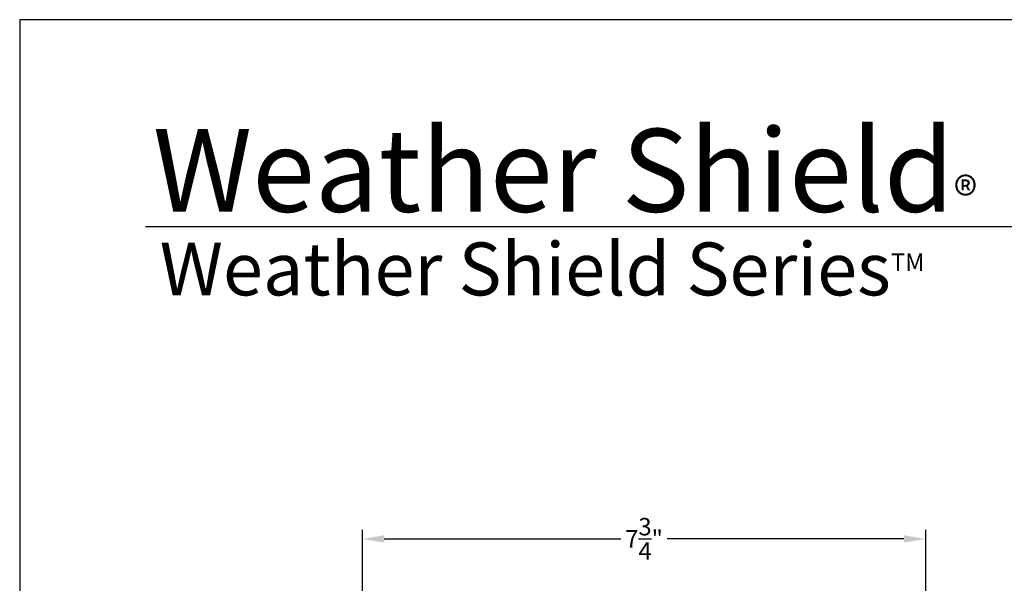
# Model space of a CAD drawing. Extents: x 0 to 68, y 0 to 44.
# Drawn here: x 34 to 47.5, y 36.2 to 44 of the extents above; entities that cross this region are included whole.
import ezdxf

# ---------------------------------------------------------------- set-up
doc = ezdxf.new("R2010")
doc.units = 0
doc.header["$LTSCALE"] = 2
doc.header["$MEASUREMENT"] = 0
doc.layers.get('0').update_dxf_attribs({"linetype": 'CONTINUOUS'})
doc.layers.get('DEFPOINTS').update_dxf_attribs({"color": 3, "linetype": 'CONTINUOUS'})
doc.layers.add('Dim', color=7, linetype='CONTINUOUS')
doc.styles.add('Arial', font='arial.ttf')
doc.styles.get("Standard").update_dxf_attribs({"font": 'arial.ttf'})
doc.dimstyles.get("Standard").update_dxf_attribs({"dimtxt": 0.24, "dimasz": 0.3, "dimexe": 0.0625, "dimexo": 0.18, "dimgap": 0.09, "dimtad": 0, "dimdec": 4, "dimzin": 0, "dimdsep": 46, "dimlunit": 4, "dimtxsty": 'STANDARD', "dimcen": 0, "dimadec": 5, "dimazin": 0, "dimtfac": 1, "dimtdec": 4, "dimtofl": 0, "dimtmove": 0, "dimatfit": 3, "dimfxl": 1, "dimtolj": 1, "dimtzin": 0, "dimarcsym": 0})

# ---------------------------------------------------------------- blocks, each defined once
blk = doc.blocks.new('*D701')
at = {"layer": 'DEFPOINTS', "color": 0, "transparency": 16777216}
for p in [(38.716, 36.857), (38.716, 34.703), (46.466, 33.443)]:
    blk.add_point(p, dxfattribs=at)
at = {"layer": 'Dim', "color": 0, "lineweight": -2, "transparency": 16777216}
for p, q in [((38.716, 34.883), (38.716, 36.982)), ((46.466, 33.623), (46.466, 36.982))]:
    blk.add_line(p, q, dxfattribs=at)
at = {"layer": 'Dim', "color": 0, "transparency": 16777216}
for p, q in [((39.016, 36.857), (42.273, 36.857)), ((46.166, 36.857), (42.909, 36.857))]:
    blk.add_line(p, q, dxfattribs=at)
for points in [[(39.016, 36.907), (39.016, 36.807), (38.716, 36.857)], [(46.166, 36.907), (46.166, 36.807), (46.466, 36.857)]]:
    blk.add_solid(points, dxfattribs=at)
at = {"layer": 'Dim', "color": 0, "transparency": 16777216, "insert": (42.591, 36.857), "char_height": 0.24, "attachment_point": 5}
blk.add_mtext('\\A1;7{\\H1x;\\S3/4;}"', dxfattribs=at)

msp = doc.modelspace()

# ---------------------------------------------------------------- linework, layer by layer
msp.add_line((66.63308, 41.15009), (35.72876, 41.15009))
msp.add_lwpolyline([(34.00001, 44.00001), (34.00001, 0), (68.00002, 0), (68.00002, 44.00001)], close=True)

# ---------------------------------------------------------------- texts
at = {"insert": (35.83155, 42.5155), "char_height": 1.1411396, "width": 12.0761528, "attachment_point": 1}
msp.add_mtext('\\A1;Weather Shield{\\H0.4294x;\\S^ ®;}', dxfattribs=at)
at = {"insert": (35.92538, 40.9345), "char_height": 0.7272729, "width": 11.8449931, "attachment_point": 1, "style": 'Arial'}
msp.add_mtext('\\A1;Weather Shield Series{\\H0.33086x;\\STM^ ;}', dxfattribs=at)

# ---------------------------------------------------------------- dimensions: what is measured, and where the dimension line sits
at = {"layer": 'Dim'}
dim = msp.add_linear_dim(base=(38.71625, 36.85659), p1=(46.46575, 33.44273), p2=(38.71625, 34.70348), dimstyle='STANDARD', override={"dimexe": 0.125, "dimtih": 0, "dimtoh": 0, "dimpost": '\\X', "dimlwd": -1}, dxfattribs=at)
dim.commit()
dim.dimension.update_dxf_attribs({"geometry": '*D701', "text_midpoint": (42.591, 36.85659)})

doc.saveas('drawing.dxf')
